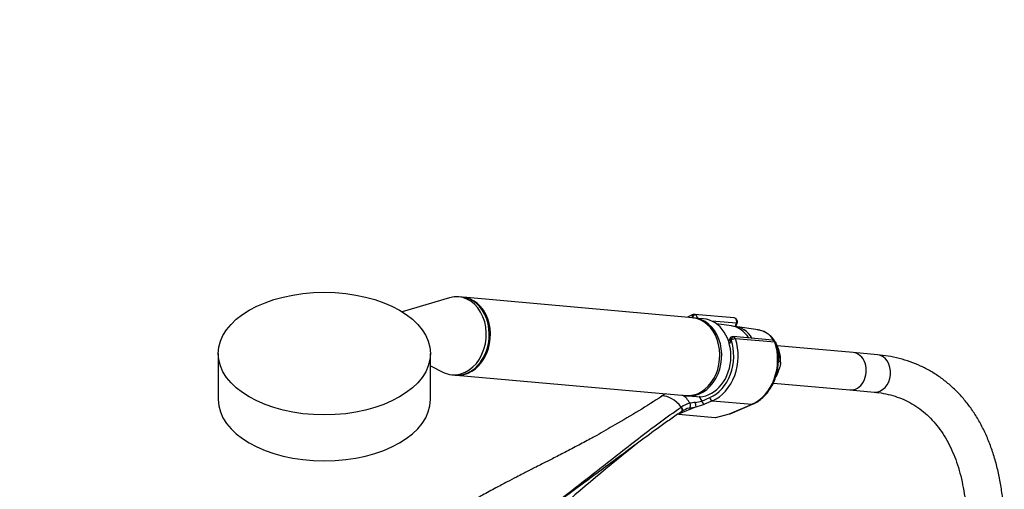
# Model space of a CAD drawing. Units: millimetres. Extents: x 0 to 1242, y 0 to 1545.
# Drawn here: x 887 to 1202, y 344 to 494 of the extents above; entities that cross this region are included whole.
import ezdxf
from ezdxf import colors
from ezdxf.entities.mleader import LeaderData, LeaderLine
from ezdxf.math import Vec2, Vec3

# ---------------------------------------------------------------- set-up
doc = ezdxf.new("R2010")
doc.units = ezdxf.units.MM
doc.layers.add('DV6_Défaut', color=7, linetype='Continuous')
doc.layers.add('Défaut', color=7, linetype='Continuous')

# ---------------------------------------------------------------- blocks, each defined once
blk = doc.blocks.new('_DOT')
at = {"color": 0}
blk.add_line((0, 0), (-1, 0), dxfattribs=at)
at = {"color": 0, "const_width": 0.333}
blk.add_lwpolyline([(-0.1665, 0, 1), (0.1665, 0, 1)], format="xyb", close=True, dxfattribs=at)
blk = doc.blocks.new('SE5')
at = {"layer": 'DV6_Défaut', "color": 7, "linetype": 'Continuous'}
for p, q in [((1024.57, 405.34), (1009.41, 400.84)), ((1028.53, 405.55), (1027.55, 405.64)), ((1102.37, 398.96), (1028.89, 405.52)), ((1102.36, 398.96), (1102.41, 399.08)), ((1105.92, 398.64), (1102.98, 398.9)), ((1115.72, 398.91), (1103.06, 400.04)), ((1116.46, 397.22), (1108.56, 397.93)), ((1114.85, 396.37), (1110.03, 397.06)), ((1116.05, 396.17), (1116.46, 397.22)), ((1123.4, 395.1), (1116.08, 396.17)), ((1116.28, 396.14), (1116.73, 397.28)), ((1114.3, 392.27), (1113.96, 391.4)), ((1114.71, 391.98), (1114.19, 390.63)), ((1128.02, 391.81), (1115.37, 392.94)), ((1128.79, 391.12), (1116.13, 392.25)), ((1153.84, 387.84), (1129.55, 390.01)), ((950.45, 387.51), (950.45, 372.82)), ((1018.45, 372.82), (1018.45, 387.51)), ((1161.63, 387.14), (1153.84, 387.84)), ((1018.45, 383.58), (1022.45, 381.57)), ((1025.33, 380.74), (1026.31, 380.65)), ((1026.66, 380.62), (1100.15, 374.06)), ((1129.69, 381.45), (1129.13, 379.98)), ((1128.29, 378.07), (1152.78, 375.88)), ((1152.78, 375.88), (1160.56, 375.19)), ((1092.46, 373.9), (1092.37, 373.84)), ((1100.76, 374), (1103.7, 373.74)), ((1104.45, 373.9), (1105.38, 372.33)), ((1105.38, 372.33), (1107.95, 373.42)), ((1108.79, 372.43), (1106.22, 371.33)), ((1108.79, 372.43), (1121.45, 371.29)), ((1103.53, 370.5), (1097.92, 368.11)), ((1114.21, 368.21), (1121.45, 371.29)), ((1114.41, 368.24), (1121.65, 371.32)), ((1097.92, 368.11), (1109.6, 367.07)), ((1109.6, 367.07), (1114.21, 368.21)), ((1109.84, 367.09), (1114.23, 368.18))]:
    blk.add_line(p, q, dxfattribs=at)
for centre, radius, start, end in [((1102.92, 398.97), 1.07, 82.8619, 109.8111), ((1115.61, 397.71), 1.2, 338.794, 84.8961), ((1115.24, 391.93), 1, 82.7341, 161.2224), ((1127.91, 390.61), 1.2, 18.5459, 84.8961), ((1053.81, 33.55), 359.62, 77.6994, 77.7884), ((1079.33, 393.48), 23.63, 304.0396, 304.3232), ((1097.28, 367.24), 8.16, 114.8985, 124.5886), ((1095.85, 368.9), 6.29, 25.5098, 58.0383), ((1101.76, 383.8), 12.03, 277.3268, 287.4909), ((1103.85, 362.76), 9.15, 123.3743, 124.1096), ((1103.35, 363.87), 7.95, 103.3095, 124.7902), ((1102.81, 363.68), 6.56, 103.0914, 124.9528), ((1089.83, 434.24), 65.19, 280.1498, 282.1368), ((1104.19, 359.69), 12.21, 94.1834, 102.6278), ((1095.57, 369.8), 8, 5.0732, 15.007), ((1100.34, 385.63), 15.47, 281.9245, 292.3452), ((1113.94, 369.35), 1.2, 283.9076, 293.0652), ((1377.54, -17.07), 476.42, 127.6528, 131.819)]:
    blk.add_arc(centre, radius, start, end, dxfattribs=at)
blk.add_ellipse((984.45, 387.51), major_axis=(34, 0), ratio=0.57735, dxfattribs=at)
for centre, major_axis, ratio, start_param, end_param in [((1026.44, 393.19), (-1.11, -12.45), 0.788675, 0, 3.444576), ((1027.42, 393.1), (-1.11, -12.45), 0.788675, 0, 3.141593), ((1027.77, 393.07), (-1.11, -12.45), 0.788675, 0, 3.159679), ((1101.26, 386.51), (-1.11, -12.45), 0.788675, 0, 3.141593), ((1101.87, 386.45), (-1.11, -12.45), 0.788675, 0, 3.171421), ((1104.93, 386.18), (1.2, 13.45), 0.788675, 0.362159, 0.387317), ((1102.91, 399.04), (0.351, -0.936), 0.57493, 3.141763, 4.442917), ((1102.34, 398.9), (-0.018, -0.199), 0.788675, 2.790713, 3.503752), ((1103.02, 399.03), (-0.5, -0.866), 0.57735, 3.403392, 4.974188), ((1103.07, 398.83), (1.08, -0.54), 0.079142, 4.088138, 4.39158), ((1102.95, 398.84), (-0.11, -1.2), 0.788675, 2.790713, 3.141593), ((1103.07, 398.83), (-0.15, 1.2), 0.738059, 4.464083, 5.773662), ((1104.81, 386.19), (1.11, 12.45), 0.788675, 3.141593, 6.283185), ((1115.61, 397.71), (-0.11, -1.2), 0.788675, 1.219917, 3.141593), ((1113.51, 385.41), (-0.98, -11), 0.788675, 2.33695, 3.099656), ((1114.73, 385.31), (-0.97, -10.9), 0.788675, 2.34526, 3.152134), ((1115.61, 397.71), (-1.12, 0.43), 0.211325, 2.509678, 3.141593), ((1122.1, 384.65), (-0.94, -10.49), 0.788675, 2.365632, 3.097344), ((1104.93, 386.18), (-1.2, -13.45), 0.788675, 0.399612, 2.077674), ((1105.55, 386.13), (1.29, 14.44), 0.788675, 3.541205, 5.219267), ((1115.38, 391.73), (1.08, -0.54), 0.079142, 3.149256, 4.088138), ((1115.32, 391.92), (0.5, 0.866), 0.57735, 0.261799, 1.832596), ((1114.64, 391.8), (0.018, 0.199), 0.788675, 5.219267, 5.932306), ((1115.4, 391.83), (0.948, 0.318), 0.29846, 0.598223, 2.169019), ((1115.38, 391.73), (0.15, -1.2), 0.738059, 2.632069, 2.979813), ((1115.25, 391.74), (0.11, 1.2), 0.788675, 5.219267, 5.932306), ((1118.2, 385), (-1.29, -14.44), 0.788675, 0.399612, 2.077674), ((1127.91, 390.61), (-0.11, -1.2), 0.788675, 2.077674, 3.141593), ((1127.91, 390.61), (-1.14, -0.38), 0.29846, 3.14138, 3.739816), ((1122.1, 384.65), (-0.94, -10.49), 0.788675, 1.66656, 2.162042), ((1153.31, 381.86), (-0.53, -5.98), 0.788675, 0, 3.141593), ((1153.31, 381.86), (-0.53, -5.98), 0.788675, 0, 3.141593), ((1161.1, 381.16), (-0.53, -5.98), 0.788675, 0, 3.141054), ((1026.44, 393.19), (-1.11, -12.45), 0.788675, 5.980202, 6.283185), ((1027.77, 393.07), (-1.11, -12.45), 0.788675, 6.265099, 6.283185), ((984.45, 372.82), (34, 0), 0.57735, 3.141593, 6.283185), ((1092.95, 373.01), (0.56, -0.829), 0.525757, 2.813123, 3.168243), ((1093.04, 373.08), (0.564, -0.826), 0.533639, 2.810853, 3.170649), ((1095.73, 365.63), (-4.56, 7.9), 0.57735, 5.000229, 5.995345), ((1101.87, 386.45), (-1.11, -12.45), 0.788675, 6.251998, 6.283185), ((1105.99, 372.27), (0.392, -0.92), 0.56637, 4.417915, 5.988711), ((1108.57, 373.37), (0.392, -0.92), 0.56637, 4.417915, 5.988711), ((1161.1, 381.16), (-0.53, -5.98), 0.788675, 6.283016, 6.283185), ((1098.43, 369.84), (-0.56, 0.828), 0.526213, 3.068156, 4.962429), ((1098.53, 369.91), (-0.551, 0.834), 0.523662, 3.074549, 4.968266), ((1101, 371.01), (0.205, -0.979), 0.720553, 0.172147, 2.070923), ((1121.18, 372.43), (-0.47, 1.1), 0.56637, 2.847119, 3.142027), ((1110.63, 368.53), (-1.24, -1.37), 0.398207, 0.291185, 0.532941), ((1113.94, 369.35), (-0.47, 1.1), 0.56637, 2.847119, 3.141593), ((1113.94, 369.35), (-0.29, 1.16), 0.041711, 2.899838, 3.141593)]:
    blk.add_ellipse(centre, major_axis=major_axis, ratio=ratio, start_param=start_param, end_param=end_param, dxfattribs=at)
for points, knots in [([(1102.56, 399.97), (1102.22, 399.83), (1101.66, 399.61), (1101.09, 399.3), (1100.82, 399.13)], [0, 0, 0, 0, 0.522101, 1, 1, 1, 1]), ([(1130.57, 384.36), (1130.6, 384.85), (1130.64, 385.85), (1130.41, 387.57), (1129.92, 389.32), (1129.18, 390.94), (1128.2, 392.35), (1127.02, 393.53), (1125.69, 394.4), (1124.33, 394.96), (1123.5, 395.06), (1123.09, 395.1)], [0, 0, 0, 0, 0.085144, 0.203789, 0.322561, 0.441411, 0.560191, 0.678625, 0.796345, 0.913049, 1, 1, 1, 1]), ([(1121.65, 371.32), (1121.99, 371.48), (1122.8, 371.86), (1124.19, 372.77), (1125.63, 374.08), (1126.92, 375.65), (1128.01, 377.43), (1128.88, 379.39), (1129.5, 381.48), (1129.86, 383.65), (1129.96, 385.85), (1129.79, 388.02), (1129.43, 389.78), (1129.15, 390.68), (1129.05, 390.99)], [0, 0, 0, 0, 0.049798, 0.139788, 0.230138, 0.320932, 0.412044, 0.503354, 0.594775, 0.686263, 0.777803, 0.869401, 0.961061, 1, 1, 1, 1]), ([(1130.43, 384.91), (1130.48, 384.9), (1130.52, 384.87), (1130.57, 384.77), (1130.59, 384.71), (1130.61, 384.52), (1130.6, 384.37), (1130.56, 384.08), (1130.53, 383.92), (1130.46, 383.61), (1130.41, 383.46), (1130.27, 383), (1130.16, 382.69), (1129.93, 382.07), (1129.81, 381.76), (1129.69, 381.45)], [0, 0, 0, 0, 0.0625, 0.0625, 0.125, 0.125, 0.25, 0.25, 0.375, 0.375, 0.5, 0.5, 0.75, 0.75, 1, 1, 1, 1]), ([(1184.8, 266.03), (1185.19, 266.78), (1186.46, 269.27), (1188.51, 273.56), (1190.85, 278.91), (1193, 284.29), (1194.93, 289.69), (1196.65, 295.1), (1198.15, 300.5), (1199.43, 305.87), (1200.48, 311.19), (1201.29, 316.46), (1201.87, 321.65), (1202.21, 326.76), (1202.3, 331.75), (1202.15, 336.63), (1201.75, 341.37), (1201.1, 345.95), (1200.2, 350.37), (1199.06, 354.6), (1197.67, 358.63), (1196.04, 362.44), (1194.18, 366.02), (1192.1, 369.35), (1189.8, 372.42), (1187.29, 375.21), (1184.6, 377.73), (1181.72, 379.97), (1178.68, 381.92), (1175.48, 383.57), (1172.13, 384.93), (1168.66, 385.99), (1165.08, 386.75), (1162.88, 387.01), (1161.63, 387.14)], [0, 0, 0, 0, 0.013844, 0.0461, 0.078365, 0.110641, 0.142933, 0.175243, 0.207576, 0.239934, 0.27232, 0.304735, 0.337181, 0.369657, 0.402161, 0.434687, 0.467226, 0.499759, 0.532262, 0.564707, 0.597058, 0.629275, 0.661317, 0.693145, 0.724735, 0.756078, 0.787187, 0.818096, 0.848861, 0.879552, 0.91023, 0.940959, 0.971809, 1, 1, 1, 1]), ([(1092.56, 373.89), (1090.16, 372.27), (1087.68, 370.71), (1082.64, 367.65), (1080.08, 366.15), (1075.58, 363.55), (1073.65, 362.45), (1071.72, 361.35)], [0, 0, 0, 0, 0.3642536, 0.3642536, 0.7285072, 0.7285072, 1, 1, 1, 1]), ([(1160.56, 375.19), (1161.13, 375.13), (1162.59, 374.98), (1165.16, 374.49), (1168.01, 373.66), (1170.76, 372.53), (1173.37, 371.11), (1175.83, 369.4), (1178.12, 367.41), (1180.23, 365.14), (1182.15, 362.62), (1183.88, 359.85), (1185.4, 356.85), (1186.72, 353.63), (1187.84, 350.19), (1188.76, 346.54), (1189.47, 342.7), (1189.96, 338.66), (1190.24, 334.46), (1190.29, 330.09), (1190.13, 325.58), (1189.74, 320.94), (1189.13, 316.19), (1188.3, 311.34), (1187.25, 306.41), (1185.98, 301.42), (1184.53, 296.51), (1183.44, 293.26), (1182.89, 291.7)], [0, 0, 0, 0, 0.019809, 0.059616, 0.099782, 0.140504, 0.181704, 0.223181, 0.264563, 0.305561, 0.346032, 0.385956, 0.425397, 0.464449, 0.503214, 0.54178, 0.580217, 0.618581, 0.656911, 0.695233, 0.733563, 0.771915, 0.810298, 0.848715, 0.887169, 0.925658, 0.96418, 1, 1, 1, 1]), ([(1045.22, 329.92), (1049.8, 333.22), (1054.28, 336.55), (1063.15, 343.26), (1067.53, 346.65), (1074.1, 351.76), (1076.28, 353.47), (1080.65, 356.89), (1082.84, 358.6), (1087.24, 362.01), (1089.46, 363.71), (1094, 367.06), (1096.32, 368.71), (1098.72, 370.34)], [0, 0, 0, 0, 0.25, 0.25, 0.5, 0.5, 0.625, 0.625, 0.75, 0.75, 0.875, 0.875, 1, 1, 1, 1]), ([(1103.53, 370.5), (1103.53, 370.5), (1103.53, 370.5), (1103.54, 370.5), (1103.54, 370.5), (1103.54, 370.51), (1103.54, 370.51), (1103.54, 370.51), (1103.54, 370.51), (1103.54, 370.51)], [0, 0, 0, 0, 0.397779, 0.397779, 0.397779, 0.803701, 0.803701, 0.803701, 1, 1, 1, 1]), ([(1098.96, 369), (1097.76, 368.19), (1096.58, 367.37), (1094.25, 365.74), (1093.09, 364.92), (1089.67, 362.46), (1087.43, 360.82), (1083, 357.53), (1080.8, 355.89), (1076.5, 352.7), (1074.4, 351.14), (1072.3, 349.59)], [0, 0, 0, 0, 0.126383, 0.126383, 0.252767, 0.252767, 0.505533, 0.505533, 0.7583, 0.7583, 1, 1, 1, 1]), ([(1071.71, 361.35), (1071.13, 361.03), (1069.38, 360.05), (1065.92, 358.21), (1061.67, 355.99), (1057.74, 353.98), (1054.67, 352.42), (1052.4, 351.28), (1050.86, 350.49), (1049.45, 349.77), (1047.89, 348.98), (1045.69, 347.85), (1042.8, 346.34), (1039.16, 344.41), (1034.93, 342.1), (1030.93, 339.83), (1028.58, 338.42), (1027.71, 337.89)], [0, 0, 0, 0, 0.038787, 0.138095, 0.240005, 0.330843, 0.404893, 0.4495, 0.48483, 0.509403, 0.544039, 0.588691, 0.655354, 0.736116, 0.830854, 0.9396, 1, 1, 1, 1]), ([(1072.3, 349.59), (1072.21, 349.52), (1072.11, 349.45), (1067.62, 346.12), (1063.21, 342.88), (1054.31, 336.37), (1049.82, 333.11), (1045.23, 329.85)], [0, 0, 0, 0, 0.010827, 0.010827, 0.505414, 0.505414, 1, 1, 1, 1])]:
    blk.add_open_spline(points, degree=3, knots=knots, dxfattribs=at)

msp = doc.modelspace()

# ---------------------------------------------------------------- block references
at = {"layer": 'Défaut'}
msp.add_blockref('SE5', (0, 0), dxfattribs=at)

# ---------------------------------------------------------------- leaders
at = {"layer": 'Défaut', "color": 7, "linetype": 'Continuous'}
ml = msp.add_multileader_mtext('Standard', dxfattribs=at)
ml.set_content('{\\pxsm0.9;\\fSolid Edge ISO|b1||i0||c0|p34;\\W1.;25/10/2017\\P}', color=256)
ml.set_leader_properties()
ml.set_arrow_properties(name='DOT')
ml.build(insert=Vec2(0, 0))
ml.multileader.update_dxf_attribs({"leader_type": 0, "dogleg_length": 0, "arrow_head_size": 12})
ctx = ml.context
ctx.base_point, ctx.char_height, ctx.arrow_head_size, ctx.landing_gap_size = Vec3(1030.02, 1537.43), 12, 12, 4.2
notes = []
notes.append((ctx, [(0, (0, 0, 0), (0, 0), (1, 0), 1, [])]))
ctx.mtext.insert = Vec3(1032.02, 1543.55)
for ctx, leaders in notes:
    for number, flags, end, landing, length, lines in leaders:
        leader = LeaderData()
        leader.index, (leader.has_last_leader_line, leader.has_dogleg_vector, leader.attachment_direction) = number, flags
        leader.last_leader_point, leader.dogleg_vector, leader.dogleg_length = Vec3(end), Vec3(landing), length
        for number, points, colour, breaks in lines:
            line = LeaderLine()
            line.index, line.vertices, line.color, line.breaks = number, Vec3.list(points), colors.encode_raw_color(colour), breaks
            leader.lines.append(line)
        ctx.leaders.append(leader)

doc.saveas('drawing.dxf')
